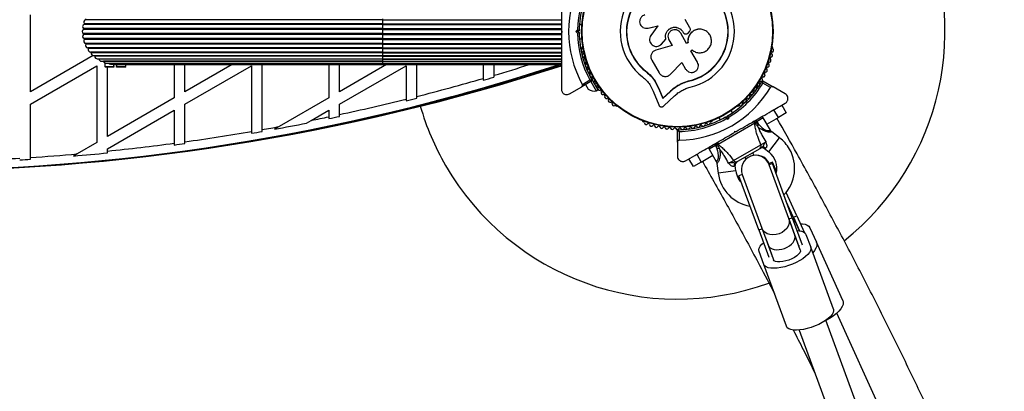
# Model space of a CAD drawing. Units: millimetres. Extents: x 2271 to 19314, y 2214 to 19090.
# Drawn here: x 9006 to 9557, y 8343 to 8552 of the extents above; entities that cross this region are included whole.
import ezdxf

# ---------------------------------------------------------------- set-up
doc = ezdxf.new("R2010")
doc.units = ezdxf.units.MM

msp = doc.modelspace()

# ---------------------------------------------------------------- linework, layer by layer
at = {"color": 7, "linetype": 'Continuous', "lineweight": 25, "ltscale": 100}
for p, q in [((9011.68, 8511.34), (9011.68, 8554.42)), ((9209.23, 8549.04), (9041.75, 8549.04)), ((9209.23, 8549.52), (9041.87, 8549.52)), ((9209.23, 8551.73), (9042.58, 8551.73)), ((9209.23, 8551.73), (9209.23, 8552.18)), ((9209.23, 8549.52), (9209.23, 8551.73)), ((9209.23, 8551.73), (9309.23, 8551.73)), ((9209.23, 8549.52), (9309.23, 8549.52)), ((9209.23, 8549.04), (9209.23, 8549.52)), ((9209.23, 8546.75), (9209.23, 8549.04)), ((9209.23, 8549.04), (9309.23, 8549.04)), ((9320.75, 8549.1), (9319.38, 8549.1)), ((9357.8, 8546.99), (9363.39, 8548.27)), ((9357.88, 8546.99), (9363.44, 8548.26)), ((9363.39, 8548.27), (9359.4, 8542.92)), ((9381.3, 8547.28), (9378.67, 8551.84)), ((9209.23, 8546.26), (9041.35, 8546.26)), ((9209.23, 8543.94), (9041.35, 8543.94)), ((9209.23, 8546.75), (9041.39, 8546.75)), ((9209.23, 8543.45), (9041.39, 8543.45)), ((9209.23, 8546.75), (9309.23, 8546.75)), ((9209.23, 8546.26), (9209.23, 8546.75)), ((9209.23, 8543.94), (9209.23, 8546.26)), ((9209.23, 8546.26), (9309.23, 8546.26)), ((9209.23, 8543.94), (9309.23, 8543.94)), ((9209.23, 8543.45), (9209.23, 8543.94)), ((9209.23, 8541.15), (9209.23, 8543.45)), ((9209.23, 8543.45), (9309.23, 8543.45)), ((9309.23, 8545.6), (9309.73, 8545.1)), ((9309.23, 8545.33), (9309.23, 8544.87)), ((9309.73, 8545.1), (9309.23, 8544.6)), ((9317.32, 8545.1), (9318.24, 8546.02)), ((9318.24, 8544.18), (9317.32, 8545.1)), ((9318.74, 8545.1), (9317.32, 8545.1)), ((9319.24, 8545.6), (9318.74, 8545.1)), ((9318.74, 8545.1), (9319.24, 8544.6)), ((9356.46, 8546.93), (9356.54, 8546.92)), ((9356.54, 8546.94), (9357.88, 8546.99)), ((9357.88, 8546.99), (9357.8, 8546.99)), ((9379.43, 8538.51), (9376.12, 8544.23)), ((9377.31, 8544.93), (9377.33, 8544.93)), ((9377.31, 8544.93), (9377.48, 8544.64)), ((9377.33, 8544.93), (9377.49, 8544.64)), ((9377.48, 8544.64), (9377.49, 8544.64)), ((9378.51, 8543.82), (9378.53, 8543.82)), ((9380.49, 8544.47), (9381.06, 8545.16)), ((9385.99, 8546.39), (9385.94, 8546.39)), ((9209.23, 8541.15), (9041.75, 8541.15)), ((9209.23, 8540.68), (9041.87, 8540.68)), ((9209.23, 8538.47), (9042.58, 8538.47)), ((9209.23, 8538.01), (9042.77, 8538.01)), ((9209.23, 8541.15), (9309.23, 8541.15)), ((9209.23, 8540.68), (9209.23, 8541.15)), ((9209.23, 8538.47), (9209.23, 8540.68)), ((9209.23, 8540.68), (9309.23, 8540.68)), ((9209.23, 8538.47), (9309.23, 8538.47)), ((9209.23, 8538.01), (9209.23, 8538.47)), ((9209.23, 8538.01), (9309.23, 8538.01)), ((9209.23, 8535.94), (9209.23, 8538.01)), ((9319.38, 8541.1), (9320.75, 8541.1)), ((9320.98, 8536.61), (9320.98, 8536.13)), ((9371.26, 8537.33), (9362.17, 8534.71)), ((9371.27, 8537.36), (9362.22, 8534.76)), ((9364.87, 8537.73), (9365.4, 8538.14)), ((9364.87, 8537.64), (9364.91, 8537.67)), ((9365.36, 8538.1), (9367.79, 8540.87)), ((9365.4, 8538.14), (9365.36, 8538.1)), ((9365.4, 8538.14), (9367.82, 8540.89)), ((9367.82, 8540.89), (9367.79, 8540.87)), ((9369.49, 8540.4), (9371.26, 8537.33)), ((9380.18, 8538.99), (9379.4, 8538.54)), ((9380.21, 8538.96), (9379.43, 8538.51)), ((9380.18, 8538.99), (9380.21, 8538.96)), ((9427.49, 8536.13), (9427.49, 8536.61)), ((9046.83, 8531.64), (9011.68, 8511.34)), ((9209.23, 8535.94), (9043.83, 8535.94)), ((9209.23, 8535.53), (9044.08, 8535.53)), ((9209.23, 8533.65), (9045.45, 8533.65)), ((9209.23, 8533.27), (9045.77, 8533.27)), ((9047.14, 8531.61), (9209.23, 8531.61)), ((9209.23, 8531.31), (9047.78, 8531.31)), ((9209.23, 8535.94), (9309.23, 8535.94)), ((9209.23, 8535.53), (9209.23, 8535.94)), ((9209.23, 8535.53), (9309.23, 8535.53)), ((9209.23, 8533.65), (9309.23, 8533.65)), ((9209.23, 8533.27), (9309.23, 8533.27)), ((9209.23, 8531.61), (9309.23, 8531.61)), ((9209.23, 8531.31), (9309.23, 8531.31)), ((9360.81, 8534), (9360.74, 8533.94)), ((9362.22, 8534.76), (9361.86, 8534.58)), ((9362.22, 8534.76), (9362.17, 8534.71)), ((9381.81, 8534.38), (9382.51, 8534.78)), ((9385.52, 8527.95), (9381.81, 8534.38)), ((9011.68, 8504.42), (9048.98, 8525.95)), ((9048.98, 8525.95), (9048.98, 8482.88)), ((9049.18, 8529.86), (9209.23, 8529.86)), ((9209.23, 8529.69), (9050.08, 8529.69)), ((9051.47, 8528.46), (9209.23, 8528.46)), ((9052.6, 8528.45), (9052.6, 8528.46)), ((9209.23, 8528.45), (9052.6, 8528.45)), ((9053.23, 8527.63), (9053.23, 8527.59)), ((9053.33, 8527.58), (9053.33, 8525.6)), ((9053.33, 8525.6), (9053.83, 8525.1)), ((9053.33, 8525.6), (9058.48, 8525.6)), ((9058.48, 8525.1), (9053.83, 8525.1)), ((9053.95, 8527.43), (9209.23, 8527.43)), ((9054.98, 8486.34), (9054.98, 8525.1)), ((9056.56, 8526.81), (9209.23, 8526.81)), ((9058.48, 8526.6), (9059.23, 8526.6)), ((9058.48, 8525.6), (9058.48, 8526.6)), ((9058.48, 8525.6), (9058.48, 8525.1)), ((9059.23, 8526.6), (9209.23, 8526.6)), ((9059.98, 8526.6), (9059.98, 8525.6)), ((9059.98, 8525.6), (9065.13, 8525.6)), ((9059.98, 8525.1), (9059.98, 8525.6)), ((9064.63, 8525.1), (9059.98, 8525.1)), ((9064.63, 8525.1), (9065.13, 8525.6)), ((9065.13, 8525.6), (9065.13, 8526.6)), ((9092.28, 8526.6), (9092.28, 8507.88)), ((9098.28, 8511.34), (9098.28, 8526.6)), ((9124.7, 8526.6), (9098.28, 8511.34)), ((9098.28, 8504.42), (9135.59, 8525.95)), ((9135.59, 8525.95), (9135.59, 8489.08)), ((9141.59, 8490.13), (9141.59, 8526.6)), ((9178.89, 8526.6), (9178.89, 8507.88)), ((9184.89, 8511.34), (9184.89, 8526.6)), ((9211.31, 8526.6), (9184.89, 8511.34)), ((9184.89, 8504.42), (9222.19, 8525.95)), ((9209.23, 8529.86), (9309.23, 8529.86)), ((9209.23, 8529.69), (9309.23, 8529.69)), ((9209.23, 8528.46), (9309.23, 8528.46)), ((9209.23, 8528.45), (9309.23, 8528.45)), ((9209.23, 8527.43), (9309.23, 8527.43)), ((9209.23, 8526.81), (9309.23, 8526.81)), ((9209.23, 8526.6), (9309.23, 8526.6)), ((9222.19, 8525.95), (9222.19, 8507.21)), ((9228.19, 8508.72), (9228.19, 8526.6)), ((9265.49, 8526.6), (9265.49, 8518.83)), ((9271.49, 8520.58), (9271.49, 8526.6)), ((9359.91, 8529.11), (9364.03, 8521.97)), ((9370.45, 8521.17), (9376.81, 8527.71)), ((9376.81, 8527.71), (9378.88, 8524.12)), ((9271.49, 8519.54), (9271.49, 8520.58)), ((9325.2, 8520.18), (9326.48, 8517.96)), ((9326.22, 8519.69), (9325.67, 8519.37)), ((9356.95, 8522.56), (9356.87, 8522.45)), ((9356.95, 8522.56), (9359.59, 8520.15)), ((9359.59, 8520.15), (9361.77, 8517.35)), ((9265.49, 8518.83), (9265.49, 8517.79)), ((9313.73, 8510.17), (9320.62, 8514.14)), ((9326.34, 8517.45), (9320.62, 8514.14)), ((9320.99, 8515.51), (9325.24, 8517.97)), ((9322.77, 8515.39), (9324.27, 8512.79)), ((9325.8, 8517.14), (9328.8, 8511.94)), ((9326.86, 8517.31), (9329.67, 8512.44)), ((9327.67, 8515.9), (9328.22, 8516.22)), ((9358.78, 8515.35), (9360.64, 8511.71)), ((9361.77, 8517.35), (9361.71, 8517.22)), ((9361.71, 8517.22), (9363.86, 8513.03)), ((9361.77, 8517.35), (9363.9, 8513.17)), ((9375.76, 8515.63), (9376.32, 8515.91)), ((9376.32, 8515.91), (9380.54, 8517.4)), ((9378.02, 8516.46), (9380.54, 8517.4)), ((9380.54, 8517.4), (9380.57, 8517.27)), ((9422.12, 8517.45), (9427.85, 8514.14)), ((9426.48, 8513.78), (9422.22, 8516.24)), ((9434.73, 8510.17), (9427.85, 8514.14)), ((9228.19, 8507.69), (9228.19, 8508.72)), ((9328.8, 8511.94), (9329.67, 8512.44)), ((9360.64, 8511.71), (9363.8, 8504)), ((9363.9, 8513.17), (9363.86, 8513.03)), ((9363.86, 8513.03), (9366.09, 8507.58)), ((9363.9, 8513.17), (9366.12, 8507.75)), ((9366.09, 8507.58), (9370.32, 8511.56)), ((9366.12, 8507.75), (9370.34, 8511.71)), ((9366.68, 8503.38), (9372.73, 8509.06)), ((9370.34, 8511.71), (9370.32, 8511.56)), ((9011.68, 8474.51), (9011.68, 8504.42)), ((9092.28, 8507.88), (9054.98, 8486.34)), ((9098.28, 8483.31), (9098.28, 8504.42)), ((9178.89, 8507.88), (9151.11, 8491.84)), ((9184.89, 8498.58), (9184.89, 8504.42)), ((9222.19, 8507.21), (9222.19, 8506.19)), ((9339.84, 8503.46), (9340.26, 8503.22)), ((9366.12, 8507.75), (9366.09, 8507.58)), ((9408.21, 8503.22), (9408.62, 8503.46)), ((9432.71, 8503.81), (9435.21, 8499.48)), ((9054.98, 8479.42), (9092.28, 8500.95)), ((9092.28, 8500.95), (9092.28, 8482.5)), ((9169.11, 8495.31), (9178.89, 8500.95)), ((9178.89, 8500.95), (9178.89, 8497.31)), ((9184.89, 8497.56), (9184.89, 8498.58)), ((9401.98, 8497.04), (9402.17, 8497.72)), ((9405.12, 8499.59), (9404.44, 8500.78)), ((9430.88, 8496.98), (9428.38, 8501.31)), ((9435.21, 8499.48), (9430.88, 8496.98)), ((9166.43, 8493.76), (9169.11, 8495.31)), ((9178.89, 8497.31), (9178.89, 8496.29)), ((9354.96, 8494.73), (9355.37, 8494.5)), ((9393.1, 8494.5), (9393.51, 8494.73)), ((9417.58, 8493.71), (9397.06, 8481.87)), ((9397.51, 8496.78), (9398.2, 8495.59)), ((9401.3, 8497.22), (9401.98, 8497.04)), ((9402.69, 8495.81), (9401.43, 8496.15)), ((9402.69, 8495.81), (9401.98, 8497.04)), ((9403.03, 8497.07), (9402.69, 8495.81)), ((9417.85, 8494.04), (9417.58, 8493.71)), ((9418.23, 8494.29), (9417.73, 8495.15)), ((9418.23, 8494.29), (9417.81, 8494.11)), ((9417.81, 8494.11), (9417.85, 8494.04)), ((9418.92, 8494.69), (9418.23, 8494.29)), ((9418.23, 8494.29), (9419.89, 8493.02)), ((9418.92, 8494.69), (9418.42, 8495.56)), ((9419.89, 8493.02), (9418.92, 8494.69)), ((9419.12, 8492.01), (9419.89, 8493.02)), ((9426.39, 8489.76), (9422.39, 8496.69)), ((9424.39, 8493.23), (9430.88, 8496.98)), ((9135.59, 8489.08), (9135.59, 8488.08)), ((9141.59, 8489.12), (9141.59, 8490.13)), ((9151.11, 8491.84), (9148.54, 8490.36)), ((9374.23, 8483.19), (9374.23, 8489.8)), ((9375.23, 8489.11), (9375.23, 8484.19)), ((9406.3, 8488.56), (9406.48, 8489.24)), ((9406.48, 8489.24), (9407.17, 8489.06)), ((9406.61, 8488.73), (9406.87, 8488.88)), ((9431.54, 8485.54), (9427.16, 8488.88)), ((9048.98, 8482.88), (9037.94, 8476.51)), ((9092.28, 8482.5), (9092.28, 8481.49)), ((9098.28, 8482.31), (9098.28, 8483.31)), ((9374.23, 8483.19), (9374.23, 8475.24)), ((9395.04, 8482.06), (9395.54, 8481.19)), ((9396.24, 8481.59), (9395.54, 8481.19)), ((9396.51, 8479.52), (9395.54, 8481.19)), ((9396.24, 8481.59), (9395.74, 8482.46)), ((9396.6, 8481.86), (9396.24, 8481.59)), ((9396.51, 8479.52), (9396.24, 8481.59)), ((9396.64, 8481.8), (9396.6, 8481.86)), ((9397.06, 8481.87), (9396.64, 8481.8)), ((9405.77, 8472.84), (9421.04, 8481.65)), ((9037.94, 8476.51), (9035.91, 8475.33)), ((9054.98, 8478.12), (9054.98, 8479.42)), ((9054.98, 8477.12), (9054.98, 8478.12)), ((9385.08, 8476.31), (9387.58, 8471.98)), ((9387.58, 8471.98), (9394.08, 8475.73)), ((9392.08, 8479.19), (9396.07, 8472.27)), ((9396.51, 8479.52), (9397.77, 8479.68)), ((9420.45, 8479.41), (9408.01, 8472.22)), ((9416.4, 8477.07), (9417.16, 8475.75)), ((9423.01, 8479.46), (9425.46, 8477.59)), ((9011.68, 8473.51), (9011.68, 8474.51)), ((9383.25, 8469.48), (9380.75, 8473.81)), ((9387.58, 8471.98), (9383.25, 8469.48)), ((9396.07, 8472.27), (9396.08, 8472.26)), ((9396.45, 8471.17), (9397.16, 8465.69)), ((9407.08, 8466.98), (9406.68, 8470.03)), ((9412.07, 8474.57), (9412.64, 8473.57)), ((9427.5, 8471.17), (9425.62, 8470.48)), ((9436.65, 8440.34), (9425.62, 8470.48)), ((9427.49, 8471.96), (9425.67, 8471.14)), ((9425.92, 8470.59), (9425.67, 8471.14)), ((9429.85, 8466.74), (9427.49, 8471.96)), ((9438.63, 8440.76), (9427.5, 8471.17)), ((9410.6, 8464.98), (9408.72, 8464.29)), ((9410.6, 8464.98), (9421.63, 8434.84)), ((9419.85, 8433.88), (9408.72, 8464.29)), ((9441.12, 8441.83), (9435.2, 8454.93)), ((9439.19, 8441.25), (9435.31, 8449.83)), ((9440.07, 8430.99), (9436.65, 8440.34)), ((9436.75, 8440.07), (9438.63, 8440.76)), ((9436.75, 8440.07), (9442.39, 8424.68)), ((9438.63, 8440.76), (9444.2, 8425.55)), ((9442.73, 8433.42), (9439.19, 8441.25)), ((9439.3, 8441.01), (9441.12, 8441.83)), ((9439.3, 8441.01), (9442.73, 8433.42)), ((9441.12, 8441.83), (9445.31, 8432.58)), ((9419.85, 8433.88), (9421.73, 8434.57)), ((9419.85, 8433.88), (9425.42, 8418.67)), ((9421.63, 8434.84), (9425.05, 8425.49)), ((9421.73, 8434.57), (9427.36, 8419.18)), ((9446.32, 8431.38), (9448.96, 8424.17)), ((9448.57, 8435.06), (9452.24, 8426.97)), ((9443.13, 8422.65), (9440.07, 8430.99)), ((9467.01, 8394.32), (9452.24, 8426.97)), ((9422.67, 8414.55), (9420.03, 8421.75)), ((9425.05, 8425.49), (9428.1, 8417.15)), ((9442.48, 8424.92), (9442.39, 8424.68)), ((9461.66, 8389.48), (9448.96, 8424.17)), ((9427.36, 8419.18), (9427.14, 8419.31)), ((9435.37, 8379.86), (9422.67, 8414.55)), ((9496.25, 8315.11), (9463.64, 8387.19)), ((9531.25, 8181.92), (9457.54, 8383.28)), ((9442.51, 8377.78), (9516.22, 8176.42))]:
    msp.add_line(p, q, dxfattribs=at)
at = {"color": 8, "linetype": 'Continuous', "lineweight": 25, "ltscale": 100}
for p, q in [((9209.23, 8533.65), (9209.23, 8535.53)), ((9209.23, 8533.27), (9209.23, 8533.65)), ((9209.23, 8531.61), (9209.23, 8533.27)), ((9209.23, 8531.31), (9209.23, 8531.61)), ((9209.23, 8529.86), (9209.23, 8531.31)), ((9209.23, 8529.69), (9209.23, 8529.86)), ((9209.23, 8528.46), (9209.23, 8529.69)), ((9209.23, 8528.45), (9209.23, 8528.46)), ((9209.23, 8527.43), (9209.23, 8528.45)), ((9209.23, 8526.81), (9209.23, 8527.43)), ((9209.23, 8526.6), (9209.23, 8526.81)), ((9305.58, 8526.6), (9305.78, 8525.97)), ((9422.39, 8496.69), (9418.92, 8494.69)), ((9395.54, 8481.19), (9392.08, 8479.19)), ((9425.46, 8477.59), (9431.54, 8485.54)), ((9423.73, 8479.76), (9423.01, 8479.46)), ((9406.68, 8470.03), (9406.07, 8469.56)), ((9407.08, 8466.98), (9397.16, 8465.69))]:
    msp.add_line(p, q, dxfattribs=at)
at = {"color": 7, "linetype": 'Continuous', "lineweight": 25, "ltscale": 100, "flags": 128}
for points in [[(9307.06, 8526.6), (9306.51, 8526.27), (9305.78, 8525.97)], [(9410.06, 8460.63), (9409.69, 8461.04), (9408.52, 8462.7)], [(9436.65, 8440.34), (9436.94, 8438.97), (9436.84, 8437.52), (9436.36, 8436.08), (9435.51, 8434.71), (9434.34, 8433.49), (9432.91, 8432.47), (9431.29, 8431.71), (9429.57, 8431.25), (9427.82, 8431.1), (9426.14, 8431.28), (9424.61, 8431.78), (9423.3, 8432.56), (9422.29, 8433.6), (9421.63, 8434.84)], [(9443.14, 8437.38), (9444.31, 8437.33), (9445.82, 8437.07), (9447.05, 8436.59), (9447.98, 8435.92), (9448.57, 8435.06)], [(9441.28, 8433.53), (9442.42, 8433.46), (9443.86, 8433.2), (9445.01, 8432.75), (9445.84, 8432.14), (9446.32, 8431.38)], [(9420.03, 8421.75), (9419.91, 8422.65), (9420.14, 8423.65), (9420.74, 8424.73), (9421.67, 8425.86), (9422.49, 8426.66)], [(9452.24, 8426.97), (9452.48, 8425.96), (9452.38, 8424.82), (9451.92, 8423.58), (9451.12, 8422.27), (9450.11, 8421.04)], [(9448.96, 8424.17), (9449.09, 8423.28), (9448.85, 8422.27), (9448.25, 8421.19), (9447.32, 8420.06), (9446.08, 8418.91), (9444.55, 8417.77), (9442.79, 8416.67), (9440.83, 8415.65), (9438.74, 8414.73), (9436.57, 8413.94), (9434.38, 8413.29), (9432.22, 8412.81), (9430.17, 8412.51), (9428.27, 8412.39), (9426.57, 8412.46), (9425.13, 8412.73), (9423.98, 8413.17), (9423.15, 8413.78), (9422.67, 8414.55)], [(9443.13, 8422.65), (9443.18, 8421.94), (9442.84, 8421.13), (9442.15, 8420.25), (9441.12, 8419.36), (9439.83, 8418.5), (9438.32, 8417.7), (9436.67, 8417.02), (9434.97, 8416.48), (9433.31, 8416.11), (9431.76, 8415.93), (9430.4, 8415.95), (9429.31, 8416.17), (9428.53, 8416.58), (9428.1, 8417.15)], [(9467.01, 8394.32), (9467.25, 8393.31), (9467.15, 8392.16), (9466.69, 8390.92), (9465.89, 8389.62), (9464.77, 8388.29), (9463.37, 8386.96), (9461.72, 8385.68), (9459.87, 8384.47), (9457.86, 8383.38), (9457.56, 8383.23)], [(9461.66, 8389.48), (9461.78, 8388.59), (9461.55, 8387.58), (9460.95, 8386.5), (9460.02, 8385.37), (9458.77, 8384.22), (9457.25, 8383.08), (9455.48, 8381.98), (9453.53, 8380.96), (9451.44, 8380.04), (9449.27, 8379.25), (9447.07, 8378.6), (9444.92, 8378.12), (9442.87, 8377.82), (9440.97, 8377.7), (9439.27, 8377.77), (9437.83, 8378.04), (9436.68, 8378.48), (9435.85, 8379.09), (9435.37, 8379.86)]]:
    msp.add_lwpolyline(points, dxfattribs=at)
at = {"color": 7, "linetype": 'Continuous', "lineweight": 25, "ltscale": 10000}
for radius in [53.64, 53.38]:
    msp.add_circle((9374.23, 8545.1), radius, dxfattribs=at)
for centre, radius, start, end in [((9374.23, 8545.1), 150, 308.5576, 103.7966), ((9374.23, 8545.1), 32.01, 282.8705, 232.5151), ((9374.23, 8545.1), 60.91, 150.9407, 209.0593), ((9374.23, 8545.1), 56, 151.0232, 179.0592), ((9374.23, 8545.1), 55, 150.3108, 179.4791), ((9374.23, 8545.1), 28.54, 282.8247, 232.5151), ((9374.23, 8545.1), 28.41, 282.8247, 232.5151), ((9042.34, 8547.77), 1.4, 114.9895, 227.0105), ((9042.97, 8550.38), 1.4, 105.9895, 218.0105), ((9041.62, 8549.33), 0.314, 294.9895, 38.0105), ((9042.5, 8552.03), 0.314, 285.9895, 29.0105), ((9042.13, 8545.1), 1.4, 123.9895, 236.0105), ((9042.34, 8542.42), 1.4, 132.9895, 245.0105), ((9041.18, 8546.52), 0.314, 303.9895, 47.0105), ((9041.18, 8543.68), 0.314, 312.9895, 56.0105), ((9374.23, 8545.1), 56, 180.9408, 208.9768), ((9374.23, 8545.1), 55, 180.5209, 209.6892), ((9042.97, 8539.81), 1.4, 141.9895, 254.0105), ((9041.62, 8540.87), 0.314, 321.9895, 65.0105), ((9042.5, 8538.17), 0.314, 330.9895, 74.0105), ((9044, 8537.33), 1.4, 150.9895, 263.0105), ((9320.4, 8535.98), 0.606, 302.5073, 15.0401), ((9321.48, 8536.61), 0.5, 122.8607, 180), ((9426.99, 8536.61), 0.5, 0, 57.1393), ((9428.07, 8535.98), 0.606, 164.9243, 237.4969), ((9043.79, 8535.63), 0.314, 339.9895, 83.0105), ((9045.4, 8535.05), 1.4, 159.9895, 272.0105), ((9045.46, 8533.33), 0.314, 348.9895, 87.9895), ((9047.14, 8533.01), 1.4, 168.9895, 270), ((9047.47, 8531.32), 0.314, 357.9895, 64.0979), ((9049.18, 8531.26), 1.4, 177.9895, 270), ((9321.26, 8534.62), 1, 122.5073, 259.8649), ((9321.91, 8531.74), 1, 125.6463, 263.004), ((9320.98, 8533.04), 0.606, 305.6463, 79.8649), ((9321.72, 8530.14), 0.606, 308.7854, 83.004), ((9426.75, 8530.14), 0.606, 96.9959, 231.2147), ((9426.56, 8531.74), 1, 276.9959, 54.3537), ((9427.49, 8533.04), 0.606, 100.1351, 234.3537), ((9427.21, 8534.62), 1, 280.1351, 57.4969), ((8934.23, 9685), 1218.03, 252.06879, 287.93121), ((8934.23, 9685), 1218.04, 252.06878, 287.93122), ((8934.23, 9685), 1218.25, 252.07225, 287.92775), ((8934.23, 9667), 1200, 251.96346, 288.03654), ((9049.77, 8529.65), 0.314, 6.9895, 42.1085), ((9051.47, 8529.86), 1.4, 186.9895, 270), ((9053.95, 8528.83), 1.4, 195.9895, 270), ((9056.56, 8528.21), 1.4, 213.5434, 270), ((9059.23, 8528), 1.4, 238.1706, 270), ((8934.23, 9685), 1217.42, 284.5049, 287.91326), ((9322.72, 8528.89), 1, 128.7854, 266.143), ((9322.61, 8527.29), 0.606, 311.9245, 86.143), ((9323.69, 8526.09), 1, 131.9245, 269.2821), ((9323.67, 8524.49), 0.606, 315.0635, 89.2821), ((9424.8, 8524.49), 0.606, 90.7179, 224.9365), ((9424.78, 8526.09), 1, 270.7179, 48.0755), ((9425.85, 8527.29), 0.606, 93.857, 228.0755), ((9425.75, 8528.89), 1, 273.857, 51.2147), ((8934.23, 9667), 1195.99, 286.07952, 286.37889), ((9324.8, 8523.36), 1, 135.0635, 272.4212), ((9324.87, 8521.75), 0.606, 318.2026, 92.4212), ((9326.07, 8520.68), 1, 138.2026, 275.5603), ((9326.22, 8519.08), 0.606, 321.3417, 95.5603), ((9422.24, 8519.08), 0.606, 84.4397, 218.6583), ((9422.4, 8520.68), 1, 264.4397, 41.7974), ((9423.6, 8521.75), 0.606, 87.5788, 221.7974), ((9423.66, 8523.36), 1, 267.5788, 44.9365), ((8934.23, 9667), 1195, 284.2402, 286.09328), ((9326.19, 8517.71), 0.3, 300, 29.6892), ((9327.48, 8518.08), 1, 141.3417, 208.893), ((9327.46, 8518.11), 1, 211.107, 278.6583), ((9327.7, 8516.53), 0.606, 324.4397, 98.6583), ((9329, 8515.59), 1, 144.4397, 281.7974), ((9329.33, 8514.02), 0.606, 327.5788, 101.7974), ((9374.23, 8545.1), 55, 300.5209, 329.6892), ((9374.23, 8545.1), 56, 300.9408, 328.9768), ((9419.13, 8514.02), 0.606, 78.2026, 212.4212), ((9419.46, 8515.59), 1, 258.2026, 35.5602), ((9420.77, 8516.53), 0.606, 81.3417, 215.5602), ((9421.01, 8518.11), 1, 261.3417, 328.893), ((9421.97, 8517.19), 0.3, 60, 149.6892), ((9420.99, 8518.08), 1, 331.107, 38.6583), ((9327.35, 8516.73), 5, 231.9485, 286.8489), ((9330.69, 8513.16), 1, 147.5788, 284.9365), ((9331.1, 8511.61), 0.606, 330.7179, 104.9365), ((9332.5, 8510.82), 1, 150.7179, 288.0755), ((9333, 8509.3), 0.606, 333.857, 108.0755), ((9334.44, 8508.59), 1, 153.857, 291.2147), ((9374.23, 8545.1), 60.91, 270.9407, 329.0593), ((9414.02, 8508.59), 1, 248.7854, 26.143), ((9415.47, 8509.3), 0.606, 71.9245, 206.143), ((9415.96, 8510.82), 1, 251.9245, 29.2821), ((9417.36, 8511.61), 0.606, 75.0635, 209.2821), ((9417.78, 8513.16), 1, 255.0635, 32.4212), ((8934.23, 9667), 1195, 282.10782, 283.94359), ((8934.23, 9667), 1195.99, 283.93176, 284.2281), ((9374.23, 8545.1), 150, 196.2034, 210), ((9335.02, 8507.09), 0.606, 336.9959, 111.2147), ((9336.5, 8506.47), 1, 156.9959, 294.3537), ((9337.16, 8505), 0.606, 340.1351, 114.3537), ((9338.67, 8504.46), 1, 160.1351, 297.4969), ((9339.41, 8503.03), 0.606, 44.9243, 117.4969), ((9340.51, 8503.66), 0.5, 240, 297.1393), ((9407.96, 8503.66), 0.5, 242.8607, 300), ((9409.05, 8503.03), 0.606, 62.5073, 135.0401), ((9409.79, 8504.46), 1, 242.5073, 19.8649), ((9411.3, 8505), 0.606, 65.6463, 199.8649), ((9411.97, 8506.47), 1, 245.6463, 23.004), ((9413.44, 8507.09), 0.606, 68.7854, 203.004), ((8934.23, 9667), 1195.99, 281.80379, 282.0976), ((8934.23, 9667), 1195.99, 280.32254, 281.19477), ((8934.23, 9667), 1195, 281.33537, 281.81376), ((9355.21, 8495.17), 0.5, 182.8607, 240), ((9355.21, 8493.91), 0.606, 2.5073, 75.0401), ((9356.82, 8493.98), 1, 182.5073, 319.8649), ((9358.05, 8492.95), 0.606, 5.6463, 139.8649), ((9359.64, 8493.1), 1, 185.6463, 323.004), ((9360.93, 8492.14), 0.606, 8.7854, 143.004), ((9362.51, 8492.38), 1, 188.7854, 326.143), ((9363.85, 8491.49), 0.606, 11.9245, 146.143), ((9374.23, 8545.1), 55, 270.3108, 299.4791), ((9374.23, 8545.1), 56, 271.0232, 299.0592), ((9384.62, 8491.49), 0.606, 33.857, 168.0755), ((9385.95, 8492.38), 1, 213.857, 351.2147), ((9387.54, 8492.14), 0.606, 36.9959, 171.2147), ((9388.82, 8493.1), 1, 216.9959, 354.3537), ((9390.42, 8492.95), 0.606, 40.1351, 174.3537), ((9391.65, 8493.98), 1, 220.1351, 357.4969), ((9393.25, 8493.91), 0.606, 104.9243, 177.4969), ((9393.26, 8495.17), 0.5, 300, 357.1393), ((9416.65, 8493.4), 0.979, 18.4706, 117.2115), ((9421.52, 8496.19), 1, 30, 120), ((8934.23, 9667), 1195, 277.89056, 279.70037), ((8934.23, 9667), 1195.99, 279.69222, 279.98395), ((8934.23, 9667), 1195, 279.99235, 280.45638), ((9365.42, 8491.82), 1, 191.9245, 329.2821), ((9366.8, 8491), 0.606, 15.0635, 149.2821), ((9368.35, 8491.42), 1, 195.0635, 332.4212), ((9369.77, 8490.67), 0.606, 18.2026, 152.4212), ((9371.3, 8491.18), 1, 198.2026, 335.5603), ((9372.76, 8490.51), 0.606, 21.3417, 155.5603), ((9374.25, 8491.1), 1, 201.3417, 268.893), ((9374.21, 8491.1), 1, 271.107, 338.6583), ((9374.53, 8489.8), 0.3, 90.3108, 180), ((9375.71, 8490.51), 0.606, 24.4397, 158.6583), ((9377.17, 8491.18), 1, 204.4397, 341.7974), ((9378.7, 8490.67), 0.606, 27.5788, 161.7974), ((9380.12, 8491.42), 1, 207.5788, 344.9365), ((9381.67, 8491), 0.606, 30.7179, 164.9365), ((9383.05, 8491.82), 1, 210.7179, 348.0755), ((8934.23, 9667), 1195, 275.7994, 277.60023), ((8934.23, 9667), 1195.99, 277.59387, 277.88395), ((9397.8, 8482.52), 0.979, 122.7885, 221.5294), ((9419.44, 8480.87), 1.78, 304.7179, 26.0596), ((9418.48, 8468.45), 21.5, 30, 52.6199), ((8934.23, 9667), 1195, 273.71598, 274.97885), ((8934.23, 9667), 1195.99, 274.87692, 275.79456), ((9392.94, 8479.69), 1, 120, 210), ((9418.11, 8467.73), 8, 20.105, 200.105), ((9418.38, 8467.84), 8, 24.3392, 113.2805), ((9421.8, 8477.88), 2, 51.9991, 120), ((9422.46, 8478.56), 1.74, 43.495, 116.9108), ((9418.48, 8468.45), 11.5, 344.917, 52.6199), ((9418.48, 8468.45), 21.5, 316.0267, 30), ((8934.23, 9667), 1195, 271.63746, 273.42774), ((8934.23, 9667), 1195.99, 273.42488, 273.71288), ((9374.23, 8545.1), 150, 210, 289.9935), ((9407.25, 8473.83), 1.78, 213.9404, 295.2821), ((9407.74, 8470.06), 1.74, 123.0892, 196.505), ((9408.67, 8470.29), 2, 120, 188.5748), ((9418.48, 8468.45), 21.5, 187.3801, 260.5611), ((9418.48, 8468.45), 11.5, 187.3801, 210)]:
    msp.add_arc(centre, radius, start, end, dxfattribs=at)
at = {"color": 8, "linetype": 'Continuous', "lineweight": 25, "ltscale": 10000}
for centre, radius, start, end in [((8934.23, 9685), 1217.35, 285.33979, 287.90328), ((8934.23, 9667), 1195, 286.39291, 287.38651), ((9433.94, 8438.93), 5.74, 351.3466, 23.8137)]:
    msp.add_arc(centre, radius, start, end, dxfattribs=at)
at = {"color": 7, "linetype": 'Continuous', "lineweight": 25, "ltscale": 10000}
for start_param, end_param in [(4.712389, 6.283185), (3.141593, 4.712389)]:
    msp.add_ellipse((9432.56, 8428.24), major_axis=(7.51, 2.75), ratio=0.622123, start_param=start_param, end_param=end_param, dxfattribs=at)
at = {"color": 7, "linetype": 'Continuous', "lineweight": 25, "ltscale": 100}
for points, knots in [([(9309.23, 8577.43), (9309.23, 8575.42), (9309.23, 8571.39), (9309.23, 8564.12), (9309.23, 8557.16), (9309.23, 8550.6), (9309.23, 8547.26), (9309.23, 8545.6)], [0, 0, 0, 0, 0.199035, 0.398898, 0.696528, 0.848269, 1, 1, 1, 1]), ([(9356.09, 8554.47), (9355.61, 8554.3), (9354.66, 8553.97), (9353.78, 8553), (9353.33, 8552.09), (9353.07, 8551.12), (9353.11, 8549.83), (9353.75, 8548.43), (9354.87, 8547.39), (9356.3, 8546.82), (9357.3, 8546.94), (9357.8, 8546.99)], [0, 0, 0, 0, 0.125007, 0.249863, 0.312476, 0.375293, 0.500128, 0.625072, 0.750137, 0.875121, 1, 1, 1, 1]), ([(9367.79, 8540.87), (9367.68, 8541.49), (9367.45, 8542.74), (9367.99, 8544.61), (9369.11, 8546.16), (9370.71, 8547.22), (9372.59, 8547.65), (9374.48, 8547.37), (9376.2, 8546.47), (9376.95, 8545.44), (9377.33, 8544.93)], [0, 0, 0, 0, 0.125011, 0.249992, 0.374948, 0.499884, 0.624804, 0.749716, 0.874623, 1, 1, 1, 1]), ([(9367.82, 8540.89), (9367.71, 8541.51), (9367.49, 8542.75), (9368.02, 8544.61), (9369.13, 8546.16), (9370.73, 8547.22), (9372.6, 8547.64), (9374.48, 8547.36), (9376.2, 8546.46), (9376.94, 8545.44), (9377.31, 8544.93)], [0, 0, 0, 0, 0.125011, 0.249992, 0.374948, 0.499884, 0.624804, 0.749716, 0.874623, 1, 1, 1, 1]), ([(9381.06, 8545.16), (9381.18, 8545.31), (9381.41, 8545.62), (9381.56, 8546.18), (9381.54, 8546.76), (9381.38, 8547.11), (9381.3, 8547.28)], [0, 0, 0, 0, 0.249692, 0.499422, 0.749191, 1, 1, 1, 1]), ([(9309.23, 8544.6), (9309.23, 8542.7), (9309.23, 8538.89), (9309.23, 8533.18), (9309.23, 8527.51), (9309.23, 8520.62), (9309.23, 8515.79), (9309.23, 8512.77)], [0, 0, 0, 0, 0.173131, 0.346282, 0.524078, 0.701912, 1, 1, 1, 1]), ([(9319.24, 8545.6), (9319.23, 8545.6), (9319.21, 8545.61), (9319.05, 8545.67), (9318.83, 8545.77), (9318.54, 8545.89), (9318.34, 8545.98), (9318.24, 8546.02), (9318.24, 8546.02)], [0, 0, 0, 0, 0.195086, 0.389949, 0.590933, 0.806145, 0.995339, 1, 1, 1, 1]), ([(9319.24, 8544.6), (9319.23, 8544.59), (9319.21, 8544.59), (9319.05, 8544.52), (9318.83, 8544.43), (9318.54, 8544.31), (9318.34, 8544.22), (9318.24, 8544.18), (9318.24, 8544.18)], [0, 0, 0, 0, 0.195087, 0.3899512, 0.5909361, 0.8061487, 0.9953388, 1, 1, 1, 1]), ([(9359.4, 8542.92), (9359.16, 8542.5), (9358.66, 8541.65), (9358.59, 8540.14), (9359.05, 8538.72), (9360.02, 8537.57), (9361.34, 8536.88), (9362.81, 8536.73), (9364.27, 8537.11), (9364.99, 8537.77), (9365.36, 8538.1)], [0, 0, 0, 0, 0.125114, 0.250127, 0.375087, 0.500039, 0.625018, 0.750048, 0.875142, 1, 1, 1, 1]), ([(9376.12, 8544.23), (9375.82, 8544.64), (9375.22, 8545.45), (9373.82, 8546.12), (9372.29, 8546.22), (9370.84, 8545.73), (9369.68, 8544.72), (9369.01, 8543.34), (9368.88, 8541.79), (9369.28, 8540.86), (9369.49, 8540.4)], [0, 0, 0, 0, 0.125056, 0.25, 0.37489, 0.49978, 0.624723, 0.749775, 0.874836, 1, 1, 1, 1]), ([(9377.48, 8544.64), (9377.56, 8544.52), (9377.72, 8544.27), (9378.08, 8544.01), (9378.35, 8543.86), (9378.51, 8543.83), (9378.51, 8543.83)], [0, 0, 0, 0, 0.326282, 0.653403, 0.980415, 1, 1, 1, 1]), ([(9377.49, 8544.64), (9377.57, 8544.52), (9377.74, 8544.27), (9378.1, 8544), (9378.5, 8543.81), (9378.94, 8543.73), (9379.39, 8543.76), (9379.81, 8543.9), (9380.2, 8544.13), (9380.39, 8544.36), (9380.49, 8544.47)], [0, 0, 0, 0, 0.12481, 0.24994, 0.375029, 0.499749, 0.62467, 0.749823, 0.874854, 1, 1, 1, 1]), ([(9385.94, 8546.35), (9385.86, 8546.36), (9385.05, 8546.38), (9383.55, 8545.73), (9381.76, 8544.4), (9380.55, 8542.5), (9380.07, 8540.61), (9380.15, 8539.43), (9380.18, 8538.99)], [0, 0, 0, 0, 0.021646, 0.236352, 0.449475, 0.660985, 0.871421, 1, 1, 1, 1]), ([(9382.51, 8534.78), (9383.14, 8534.35), (9384.41, 8533.49), (9386.71, 8533.11), (9388.99, 8533.48), (9391.01, 8534.62), (9392.54, 8536.39), (9393.37, 8538.56), (9393.4, 8540.89), (9392.65, 8543.09), (9391.2, 8544.89), (9389.23, 8546.1), (9386.96, 8546.57), (9384.67, 8546.24), (9382.62, 8545.15), (9381.07, 8543.43), (9380.14, 8541.27), (9380.19, 8539.73), (9380.21, 8538.96)], [0, 0, 0, 0, 0.0625003, 0.1249992, 0.1874916, 0.2499816, 0.3124735, 0.3749693, 0.4374687, 0.4999703, 0.5624713, 0.6249685, 0.6874595, 0.7499437, 0.8124229, 0.8749006, 0.9373808, 1, 1, 1, 1]), ([(9362.17, 8534.71), (9361.89, 8534.61), (9361.35, 8534.41), (9360.64, 8533.9), (9360.06, 8533.25), (9359.65, 8532.48), (9359.41, 8531.64), (9359.37, 8530.77), (9359.52, 8529.9), (9359.78, 8529.37), (9359.91, 8529.11)], [0, 0, 0, 0, 0.124809, 0.25002, 0.37483, 0.499656, 0.624858, 0.749597, 0.87444, 1, 1, 1, 1]), ([(9053.31, 8527.59), (9053.28, 8527.59), (9053.24, 8527.58), (9053.47, 8527.54), (9053.52, 8527.53)], [0, 0, 0, 0, 0.772476, 1, 1, 1, 1]), ([(9378.88, 8524.12), (9379.18, 8523.72), (9379.77, 8522.92), (9381.17, 8522.25), (9382.45, 8522.16), (9383.44, 8522.39), (9384.14, 8522.7), (9384.75, 8523.15), (9385.44, 8523.89), (9386, 8525.04), (9386.12, 8526.58), (9385.72, 8527.5), (9385.52, 8527.95)], [0, 0, 0, 0, 0.124906, 0.249679, 0.374366, 0.437065, 0.499683, 0.562551, 0.625087, 0.750029, 0.874962, 1, 1, 1, 1]), ([(9354.75, 8519.7), (9355.52, 8519.05), (9357.05, 8517.77), (9358.21, 8516.16), (9358.78, 8515.35)], [0, 0, 0, 0, 0.5, 1, 1, 1, 1]), ([(9356.87, 8522.45), (9357.79, 8521.68), (9359.63, 8520.13), (9361.02, 8518.19), (9361.71, 8517.22)], [0, 0, 0, 0, 0.5, 1, 1, 1, 1]), ([(9356.95, 8522.56), (9357.89, 8521.83), (9358.84, 8521.1), (9359.56, 8520.18), (9359.56, 8520.17)], [0, 0, 0, 0, 0.9910732, 1, 1, 1, 1]), ([(9364.03, 8521.97), (9364.2, 8521.71), (9364.55, 8521.19), (9365.28, 8520.59), (9366.12, 8520.16), (9367.04, 8519.93), (9367.99, 8519.93), (9368.9, 8520.14), (9369.75, 8520.54), (9370.21, 8520.96), (9370.45, 8521.17)], [0, 0, 0, 0, 0.124777, 0.249911, 0.374805, 0.499447, 0.624555, 0.749628, 0.874282, 1, 1, 1, 1]), ([(9320.62, 8514.14), (9320.69, 8514.19), (9320.87, 8514.32), (9321.05, 8514.6), (9321.13, 8514.94), (9321.11, 8515.22), (9321.04, 8515.41), (9321, 8515.5), (9320.99, 8515.51)], [0, 0, 0, 0, 0.2074964, 0.4900206, 0.6901746, 0.8451446, 0.9766016, 1, 1, 1, 1]), ([(9325.24, 8517.97), (9325.25, 8517.97), (9325.25, 8517.96), (9325.27, 8517.96), (9325.31, 8517.94), (9325.43, 8517.88), (9325.67, 8517.77), (9325.97, 8517.62), (9326.19, 8517.52), (9326.32, 8517.46), (9326.34, 8517.45), (9326.34, 8517.45)], [0, 0, 0, 0, 0.003653, 0.0124065, 0.0324247, 0.0852299, 0.2357903, 0.4996983, 0.6992538, 0.8471293, 1, 1, 1, 1]), ([(9326.45, 8517.86), (9326.44, 8517.86), (9326.43, 8517.86), (9326.29, 8517.87), (9326.04, 8517.89), (9325.71, 8517.92), (9325.45, 8517.95), (9325.32, 8517.96), (9325.27, 8517.97), (9325.25, 8517.97), (9325.25, 8517.97), (9325.24, 8517.97)], [0, 0, 0, 0, 0.152931, 0.300824, 0.500336, 0.764174, 0.915267, 0.967829, 0.9877, 0.996345, 1, 1, 1, 1]), ([(9370.32, 8511.56), (9371.04, 8512.21), (9372.47, 8513.53), (9374.97, 8515.13), (9377.67, 8516.45), (9379.6, 8517), (9380.57, 8517.27)], [0, 0, 0, 0, 0.249746, 0.498728, 0.749545, 1, 1, 1, 1]), ([(9370.34, 8511.71), (9370.81, 8512.16), (9371.52, 8512.82), (9372.8, 8513.82), (9373.87, 8514.57), (9374.72, 8515.06), (9375, 8515.22)], [0, 0, 0, 0, 0.335943, 0.500757, 0.836726, 1, 1, 1, 1]), ([(9422.22, 8516.24), (9422.22, 8516.24), (9422.22, 8516.24), (9422.21, 8516.26), (9422.19, 8516.3), (9422.14, 8516.42), (9422.03, 8516.66), (9421.89, 8516.96), (9421.78, 8517.19), (9421.73, 8517.32), (9421.72, 8517.33), (9421.71, 8517.34)], [0, 0, 0, 0, 0.003655, 0.0123, 0.032171, 0.084733, 0.235826, 0.499664, 0.699176, 0.847069, 1, 1, 1, 1]), ([(9422.22, 8516.24), (9422.22, 8516.24), (9422.22, 8516.25), (9422.22, 8516.26), (9422.22, 8516.31), (9422.21, 8516.44), (9422.19, 8516.71), (9422.16, 8517.03), (9422.14, 8517.29), (9422.13, 8517.42), (9422.12, 8517.44), (9422.12, 8517.45)], [0, 0, 0, 0, 0.003653, 0.012407, 0.032425, 0.08523, 0.23579, 0.499698, 0.699254, 0.847129, 1, 1, 1, 1]), ([(9427.85, 8514.14), (9427.77, 8514.18), (9427.57, 8514.28), (9427.23, 8514.29), (9426.91, 8514.19), (9426.67, 8514.03), (9426.54, 8513.88), (9426.49, 8513.79), (9426.48, 8513.78)], [0, 0, 0, 0, 0.207496, 0.490021, 0.690175, 0.845145, 0.976602, 1, 1, 1, 1]), ([(9309.23, 8512.77), (9309.25, 8512.52), (9309.28, 8512.02), (9309.59, 8511.28), (9310.05, 8510.67), (9310.69, 8510.15), (9311.59, 8509.77), (9312.7, 8509.71), (9313.38, 8510.01), (9313.73, 8510.17)], [0, 0, 0, 0, 0.108199, 0.21693, 0.318044, 0.42074, 0.572365, 0.780044, 1, 1, 1, 1]), ([(9372.73, 8509.06), (9373.34, 8509.61), (9374.54, 8510.72), (9376.65, 8512.08), (9378.92, 8513.19), (9380.55, 8513.66), (9381.36, 8513.89)], [0, 0, 0, 0, 0.24975, 0.498752, 0.749559, 1, 1, 1, 1]), ([(9434.73, 8504.97), (9434.94, 8505.11), (9435.35, 8505.39), (9435.84, 8506.02), (9436.14, 8506.73), (9436.27, 8507.54), (9436.15, 8508.51), (9435.65, 8509.5), (9435.04, 8509.94), (9434.73, 8510.17)], [0, 0, 0, 0, 0.108199, 0.21693, 0.318044, 0.42074, 0.572365, 0.780044, 1, 1, 1, 1]), ([(9363.8, 8504), (9363.86, 8503.88), (9363.98, 8503.62), (9364.28, 8503.31), (9364.65, 8503.06), (9365.07, 8502.91), (9365.52, 8502.87), (9365.95, 8502.94), (9366.36, 8503.11), (9366.58, 8503.29), (9366.68, 8503.38)], [0, 0, 0, 0, 0.124853, 0.249964, 0.374892, 0.499504, 0.624529, 0.749741, 0.874968, 1, 1, 1, 1]), ([(9407.17, 8489.06), (9408.81, 8490.01), (9412.11, 8491.91), (9417.05, 8494.76), (9421.97, 8497.6), (9427.93, 8501.05), (9432.11, 8503.46), (9434.73, 8504.97)], [0, 0, 0, 0, 0.173131, 0.346282, 0.524078, 0.701912, 1, 1, 1, 1]), ([(9403.03, 8497.07), (9403.02, 8497.07), (9402.94, 8497.13), (9402.76, 8497.27), (9402.52, 8497.45), (9402.32, 8497.6), (9402.19, 8497.7), (9402.17, 8497.71), (9402.17, 8497.72)], [0, 0, 0, 0, 0.004661, 0.193855, 0.409067, 0.610051, 0.804914, 1, 1, 1, 1]), ([(9401.3, 8497.22), (9401.3, 8497.21), (9401.3, 8497.19), (9401.32, 8497.02), (9401.35, 8496.78), (9401.39, 8496.47), (9401.42, 8496.25), (9401.43, 8496.15), (9401.43, 8496.15)], [0, 0, 0, 0, 0.195087, 0.389951, 0.590936, 0.806149, 0.995339, 1, 1, 1, 1]), ([(9417.81, 8494.11), (9417.75, 8494.19), (9417.63, 8494.36), (9417.41, 8494.55), (9417.17, 8494.66), (9416.95, 8494.68), (9416.83, 8494.63), (9416.78, 8494.61), (9416.78, 8494.61)], [0, 0, 0, 0, 0.196157, 0.391876, 0.598901, 0.827558, 0.995347, 1, 1, 1, 1]), ([(9421.04, 8481.65), (9420.41, 8483.2), (9419.45, 8485.56), (9418.46, 8488.89), (9417.88, 8491.42), (9417.67, 8492.98), (9417.58, 8493.71)], [0, 0, 0, 0, 0.390714, 0.598736, 0.81122, 1, 1, 1, 1]), ([(9417.85, 8494.04), (9418.15, 8493.5), (9418.54, 8492.8), (9419.01, 8492.16), (9419.12, 8492.01)], [0, 0, 0, 0, 0.7695952, 1, 1, 1, 1]), ([(9419.12, 8492.01), (9419.24, 8491.84), (9419.38, 8491.66), (9419.51, 8491.49), (9419.51, 8491.48)], [0, 0, 0, 0, 0.980827, 1, 1, 1, 1]), ([(9557.46, 8237.13), (9554.28, 8244.71), (9547.67, 8260.46), (9537.26, 8284.29), (9526.31, 8308.63), (9515.07, 8332.89), (9503.52, 8357.06), (9491.69, 8381.14), (9479.55, 8405.13), (9467.13, 8429.03), (9454.4, 8452.83), (9442.08, 8475.33), (9433.86, 8489.85), (9430.08, 8496.51)], [0, 0, 0, 0, 0.086082, 0.178875, 0.271672, 0.364472, 0.457276, 0.550083, 0.642894, 0.735709, 0.828528, 0.92135, 1, 1, 1, 1]), ([(9374.23, 8489.8), (9374.24, 8489.79), (9374.25, 8489.78), (9374.37, 8489.71), (9374.57, 8489.56), (9374.85, 8489.37), (9375.06, 8489.22), (9375.17, 8489.15), (9375.21, 8489.12), (9375.23, 8489.11), (9375.23, 8489.11), (9375.23, 8489.11)], [0, 0, 0, 0, 0.1528707, 0.3007462, 0.5003017, 0.7642097, 0.9147701, 0.9675753, 0.9875935, 0.996347, 1, 1, 1, 1]), ([(9374.53, 8490.1), (9374.54, 8490.09), (9374.55, 8490.08), (9374.63, 8489.96), (9374.77, 8489.76), (9374.96, 8489.49), (9375.11, 8489.27), (9375.19, 8489.17), (9375.22, 8489.13), (9375.23, 8489.11), (9375.23, 8489.11), (9375.23, 8489.11)], [0, 0, 0, 0, 0.152931, 0.300824, 0.500336, 0.764174, 0.915267, 0.967829, 0.9877, 0.996345, 1, 1, 1, 1]), ([(9378.73, 8472.64), (9380.48, 8473.65), (9383.97, 8475.66), (9390.26, 8479.29), (9396.29, 8482.78), (9401.97, 8486.06), (9404.86, 8487.72), (9406.3, 8488.56)], [0, 0, 0, 0, 0.199035, 0.398898, 0.696528, 0.848269, 1, 1, 1, 1]), ([(9419.51, 8491.48), (9419.51, 8491.48), (9419.54, 8491.41), (9419.84, 8490.62), (9420.49, 8489.12), (9421.86, 8486.45), (9423.04, 8484.59), (9423.8, 8483.4)], [0, 0, 0, 0, 0.001073, 0.027809, 0.283014, 0.53893, 1, 1, 1, 1]), ([(9427.18, 8488.9), (9427.02, 8489.02), (9426.7, 8489.25), (9426.51, 8489.6), (9426.42, 8489.78)], [0, 0, 0, 0, 0.4907, 1, 1, 1, 1]), ([(9375.23, 8484.19), (9375.16, 8484.19), (9375, 8484.17), (9374.75, 8484.07), (9374.49, 8483.88), (9374.28, 8483.57), (9374.25, 8483.32), (9374.23, 8483.19)], [0, 0, 0, 0, 0.122656, 0.251552, 0.440222, 0.700417, 1, 1, 1, 1]), ([(9396.6, 8481.86), (9396.56, 8481.96), (9396.47, 8482.15), (9396.43, 8482.43), (9396.45, 8482.7), (9396.54, 8482.89), (9396.64, 8482.98), (9396.68, 8483), (9396.69, 8483)], [0, 0, 0, 0, 0.196157, 0.391876, 0.598901, 0.827558, 0.995347, 1, 1, 1, 1]), ([(9397.77, 8479.68), (9397.69, 8479.85), (9397.37, 8480.58), (9396.96, 8481.27), (9396.64, 8481.8)], [0, 0, 0, 0, 0.230405, 1, 1, 1, 1]), ([(9397.06, 8481.87), (9397.65, 8481.42), (9398.88, 8480.47), (9400.78, 8478.71), (9403.17, 8476.19), (9404.75, 8474.16), (9405.77, 8472.84)], [0, 0, 0, 0, 0.188579, 0.395838, 0.608782, 1, 1, 1, 1]), ([(9421.04, 8481.65), (9421.23, 8481.75), (9421.61, 8481.94), (9422.39, 8482.42), (9423.15, 8482.93), (9423.61, 8483.26), (9423.8, 8483.4)], [0, 0, 0, 0, 0.2685568, 0.5370217, 0.807371, 1, 1, 1, 1]), ([(9423.8, 8483.4), (9423.79, 8483.39), (9423.71, 8483.28), (9423.31, 8482.74), (9422.73, 8481.94), (9422.34, 8481.13), (9422.13, 8480.69), (9421.95, 8480.34), (9421.77, 8480.19), (9421.68, 8480.11)], [0, 0, 0, 0, 0.002711, 0.100929, 0.479642, 0.68657, 0.713953, 0.847697, 1, 1, 1, 1]), ([(9423.8, 8483.4), (9423.8, 8483.39), (9423.8, 8483.38), (9423.83, 8483.28), (9424.01, 8482.75), (9424.26, 8481.88), (9424.32, 8481.08), (9424.27, 8480.53), (9424.19, 8480.25), (9424, 8479.92), (9423.85, 8479.83), (9423.73, 8479.76)], [0, 0, 0, 0, 0.002676, 0.007161, 0.068481, 0.367841, 0.594116, 0.624633, 0.798826, 0.84419, 1, 1, 1, 1]), ([(9398.02, 8479.08), (9398.02, 8479.08), (9397.94, 8479.28), (9397.85, 8479.49), (9397.77, 8479.68)], [0, 0, 0, 0, 0.019173, 1, 1, 1, 1]), ([(9402.89, 8471.32), (9402.23, 8472.58), (9401.19, 8474.56), (9399.52, 8477.14), (9398.54, 8478.46), (9398.03, 8479.08), (9398.02, 8479.08)], [0, 0, 0, 0, 0.461771, 0.72767, 0.998927, 1, 1, 1, 1]), ([(9421.68, 8480.11), (9421.6, 8480.07), (9421.12, 8479.79), (9420.76, 8479.58), (9420.45, 8479.41)], [0, 0, 0, 0, 0.1643, 1, 1, 1, 1]), ([(9374.23, 8475.24), (9374.29, 8474.78), (9374.39, 8473.98), (9375.1, 8473.05), (9375.88, 8472.51), (9376.71, 8472.25), (9377.52, 8472.22), (9378.22, 8472.38), (9378.58, 8472.56), (9378.73, 8472.64)], [0, 0, 0, 0, 0.266029, 0.455493, 0.596627, 0.709373, 0.822699, 0.923438, 1, 1, 1, 1]), ([(9388.24, 8472.36), (9390.4, 8468.57), (9396.99, 8457.03), (9407.68, 8437.61), (9419, 8416.7), (9425.87, 8403.55), (9428.63, 8398.26)], [0, 0, 0, 0, 0.15435, 0.470906, 0.787475, 1, 1, 1, 1]), ([(9396.05, 8472.26), (9396.17, 8472.07), (9396.38, 8471.73), (9396.42, 8471.34), (9396.44, 8471.17)], [0, 0, 0, 0, 0.573234, 1, 1, 1, 1]), ([(9396.07, 8472.26), (9396.08, 8472.25), (9396.14, 8472.18), (9396.16, 8472.09), (9396.18, 8472.01)], [0, 0, 0, 0, 0.141756, 1, 1, 1, 1]), ([(9402.89, 8471.32), (9403.1, 8471.42), (9403.61, 8471.65), (9404.43, 8472.05), (9405.24, 8472.49), (9405.6, 8472.72), (9405.77, 8472.84)], [0, 0, 0, 0, 0.192629, 0.4629783, 0.7314432, 1, 1, 1, 1]), ([(9406.79, 8471.52), (9406.68, 8471.48), (9406.46, 8471.4), (9406.07, 8471.42), (9405.58, 8471.45), (9404.69, 8471.52), (9403.7, 8471.42), (9403.03, 8471.34), (9402.89, 8471.33), (9402.89, 8471.32)], [0, 0, 0, 0, 0.152303, 0.286047, 0.31343, 0.520358, 0.899071, 0.997289, 1, 1, 1, 1]), ([(9406.07, 8469.56), (9405.95, 8469.5), (9405.79, 8469.41), (9405.42, 8469.41), (9405.13, 8469.48), (9404.63, 8469.71), (9403.97, 8470.17), (9403.34, 8470.82), (9402.97, 8471.23), (9402.9, 8471.31), (9402.89, 8471.32), (9402.89, 8471.32)], [0, 0, 0, 0, 0.15581, 0.201174, 0.375367, 0.405884, 0.632159, 0.931519, 0.992839, 0.997324, 1, 1, 1, 1]), ([(9408.01, 8472.22), (9407.71, 8472.05), (9407.35, 8471.84), (9406.87, 8471.56), (9406.79, 8471.52)], [0, 0, 0, 0, 0.8357, 1, 1, 1, 1]), ([(9439.17, 8377.83), (9441.05, 8374.16), (9445.22, 8366.04), (9449.24, 8357.86), (9451.45, 8353.38)], [0, 0, 0, 0, 0.450952, 1, 1, 1, 1])]:
    msp.add_open_spline(points, degree=3, knots=knots, dxfattribs=at)
at = {"color": 8, "linetype": 'Continuous', "lineweight": 25, "ltscale": 100}
for points, knots in [([(9419.89, 8493.02), (9419.93, 8492.97), (9420.74, 8492.12), (9421.95, 8490.93), (9423.63, 8489.89), (9424.47, 8489.65), (9425.11, 8489.56), (9425.7, 8489.58), (9426.22, 8489.7), (9426.46, 8489.78), (9426.39, 8489.76), (9426.39, 8489.76)], [0, 0, 0, 0, 0.020011, 0.358733, 0.512297, 0.622383, 0.642405, 0.748731, 0.862492, 0.997992, 1, 1, 1, 1]), ([(9427.16, 8488.88), (9427.16, 8488.88), (9427.26, 8488.89), (9426.93, 8488.83), (9426.25, 8488.75), (9425.15, 8488.75), (9423.73, 8489.04), (9421.74, 8489.91), (9420.39, 8490.87), (9419.51, 8491.48)], [0, 0, 0, 0, 0.002727, 0.141605, 0.262532, 0.381415, 0.529523, 0.696902, 1, 1, 1, 1]), ([(9396.1, 8472.28), (9396.1, 8472.28), (9396.09, 8472.27), (9396.33, 8472.49), (9396.75, 8473), (9397.17, 8473.85), (9397.37, 8475.15), (9397.19, 8477), (9396.81, 8478.5), (9396.54, 8479.42), (9396.51, 8479.52)], [0, 0, 0, 0, 0.049631, 0.177607, 0.290483, 0.400291, 0.527031, 0.705541, 0.969687, 1, 1, 1, 1]), ([(9398.02, 8479.08), (9398.1, 8478.26), (9398.24, 8476.77), (9398.13, 8474.78), (9397.75, 8473.26), (9397.23, 8472.19), (9396.74, 8471.48), (9396.46, 8471.16), (9396.48, 8471.17), (9396.48, 8471.18)], [0, 0, 0, 0, 0.2346428, 0.4244961, 0.5673527, 0.6915487, 0.8133696, 0.9453196, 1, 1, 1, 1])]:
    msp.add_open_spline(points, degree=3, knots=knots, dxfattribs=at)

doc.saveas('drawing.dxf')
